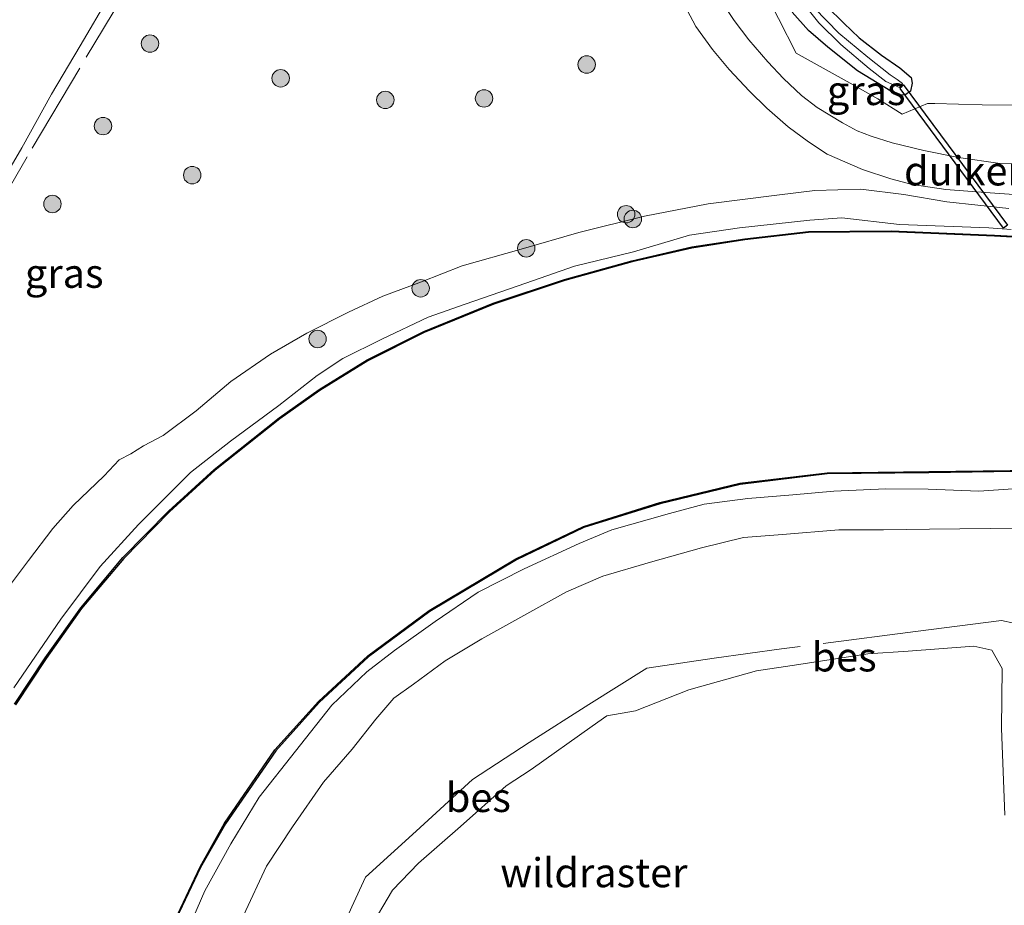
# Model space of a CAD drawing. Units: metres. Extents: x 159992 to 169731, y 506250 to 512502.
# Drawn here: x 164617 to 164702, y 506961 to 507037 of the extents above; entities that cross this region are included whole.
import ezdxf
from ezdxf.enums import TextEntityAlignment as Align

# ---------------------------------------------------------------- set-up
doc = ezdxf.new("R2010")
doc.units = ezdxf.units.M
doc.linetypes.add('IE-TERREINAFSCHEIDING', pattern=[10, 8, -2])
doc.layers.get('0').update_dxf_attribs({"lineweight": 25})
for name, color, linetype, lineweight in [('B-ME-GR-BOOM-GV-B6', 93, 'Continuous', 18), ('B-ME-GR-BOOM-S-B1', 93, 'Continuous', 18), ('B-ME-GW-KRUINLIJN-L-B1', 93, 'Continuous', 18), ('B-ME-GW-TEENLIJN-L-B1', 93, 'Continuous', 18), ('B-ME-IE-GRASLAND-GV-B6', 93, 'Continuous', 18), ('B-ME-IE-TERREINAFSCHEIDING-DOORGANG-L-B1', 8, 'IE-TERREINAFSCHEIDING-KUNSTMATIG-OPEN', 18), ('B-ME-IE-TERREINAFSCHEIDING-RASTERHEKWERK-L-B1', 8, 'IE-TERREINAFSCHEIDING', 18), ('B-ME-OB-WATERLIJN-L-B1', 133, 'OB-WATERLIJN', 18), ('B-ME-OG-WATER-GV-B6', 153, 'Continuous', 18), ('B-ME-VH-VERH_SOORT-BITUMEN-GV-B6', 8, 'IE-TERREINAFSCHEIDING-NATUURLIJK-HOUTWAL', 18)]:
    doc.layers.add(name, color=color, linetype=linetype, lineweight=lineweight)
for name, color, linetype in [('B-ME-GW-INSTEEKWATERGANG-L-B1', 10, 'Continuous'), ('B-ME-KW-DUIKER-GV-B6', 10, 'Continuous'), ('B-ME-OB-BESCHOEIING-GV-B6', 10, 'Continuous')]:
    doc.layers.add(name, color=color, linetype=linetype)
doc.styles.add('NLCS-ISO', font='NLCS-ISO.TTF')
doc.linetypes.add('IE-TERREINAFSCHEIDING-KUNSTMATIG-OPEN', pattern='A,7,-1.5,[67,NLCS.SHX,S=0.75,R=0,X=0,Y=0],-1.5', length=10)
doc.linetypes.add('IE-TERREINAFSCHEIDING-NATUURLIJK-HOUTWAL', pattern='A,7,-1.5,[67,NLCS.SHX,S=0.75,R=45,X=0,Y=0],-1.5,7,-1.5,[70,NLCS.SHX,S=0.75,R=0,X=0,Y=0],-1.5', length=20)
doc.linetypes.add('OB-WATERLIJN', pattern='A,10,[32,NLCS.SHX,S=2,R=0,X=0,Y=0],-12', length=22)

# ---------------------------------------------------------------- blocks, each defined once
blk = doc.blocks.new('boom')
h = blk.add_hatch(color=256)
edge = h.paths.add_edge_path()
edge.add_arc((0, 0), 0.75, 0, 360)
blk.add_circle((0, 0), 0.75)

msp = doc.modelspace()

# ---------------------------------------------------------------- linework, layer by layer
at = {"layer": 'B-ME-GR-BOOM-GV-B6'}
msp.add_polyline3d([(164647.0323, 506959.2065, -3.724), (164649.0787, 506962.6444, -3.7592), (164651.3001, 506964.9455, -3.7636), (164654.9334, 506968.1023, -3.7064), (164658.8416, 506971.6088, -3.7636), (164661.0122, 506973.0119, -3.8032), (164666.2318, 506976.727, -3.7988), (164667.4978, 506977.6173, -3.8076), (164669.976, 506978.047, -3.7988), (164674.5502, 506979.8418, -3.8472), (164680.3718, 506981.4765, -3.9176), (164684.0235, 506982.0284, -4.032), (164689.9366, 506982.9514, -3.9088), (164693.4219, 506983.183, -3.9704), (164699.0475, 506983.6121, -3.8868), (164700.616, 506983.2746, -3.8252), (164701.4938, 506981.6985, -3.7724), (164701.4494, 506976.5494, -3.592), (164701.7242, 506969.0914, -3.5216)], dxfattribs=at)
at = {"layer": 'B-ME-GW-INSTEEKWATERGANG-L-B1'}
for points in [[(164686.416, 507038.5765, -4.2764), (164687.8866, 507037.16, -4.3364), (164689.2133, 507035.9082, -4.3676), (164691.1121, 507034.3947, -4.4324), (164692.7098, 507033.3182, -4.4876), (164693.664, 507032.4925, -4.5572), (164693.7577, 507032.0052, -4.5764), (164693.6129, 507031.3086, -4.634), (164693.136, 507030.9747, -4.6988), (164692.622, 507031.0056, -4.7036), (164691.9246, 507031.3009, -4.6918)], [(164691.9246, 507031.3009, -4.6918), (164689.0479, 507033.0673, -4.5474), (164686.5047, 507035.1056, -4.4046), (164684.8479, 507036.5163, -4.3346), (164683.4252, 507038.0977, -4.1834)]]:
    msp.add_polyline3d(points, dxfattribs=at)
at = {"layer": 'B-ME-GW-KRUINLIJN-L-B1'}
for points in [[(164655.0705, 507016.29, -4.4092), (164660.1398, 507017.7428, -4.4732), (164665.0913, 507019.1574, -4.4652), (164670.7355, 507020.5695, -4.3865), (164676.224, 507021.6196, -4.3972), (164682.1347, 507022.3674, -4.4812), (164685.3891, 507022.772, -4.5812), (164689.3555, 507022.8943, -4.6692), (164693.0521, 507022.4158, -4.7852), (164696.7383, 507021.7961, -4.9412), (164702.0663, 507021.2392, -4.9612)], [(164616.3285, 506989.0323, -3.507), (164617.7777, 506990.9804, -3.4832), (164619.8819, 506993.7314, -3.456), (164621.6205, 506995.6902, -3.4322), (164624.2831, 506998.2565, -3.5206), (164625.5912, 506999.6319, -3.5784), (164626.5868, 507000.1499, -3.8484), (164627.6696, 507000.8136, -4.0426), (164629.3607, 507001.7131, -4.2154), (164632.2085, 507003.848, -4.0692), (164635.1741, 507006.3491, -4.0896), (164638.6006, 507008.7186, -4.1542), (164641.7065, 507010.5208, -4.2222), (164645.308, 507012.3132, -4.246), (164648.2552, 507013.6781, -4.3174), (164651.5603, 507014.9218, -4.4024), (164655.0705, 507016.29, -4.4092)], [(164636.2552, 506960.4661, -4.3906), (164638.2546, 506964.703, -4.4122), (164640.4886, 506968.0681, -4.4302), (164643.1579, 506971.9148, -4.4416), (164645.6027, 506974.7588, -4.528), (164647.6476, 506977.3443, -4.64), (164649.1832, 506979.1329, -4.72), (164650.8706, 506980.3293, -4.6368), (164653.6121, 506982.3427, -4.6784), (164656.7635, 506984.2306, -4.5344), (164660.6382, 506986.3981, -4.514), (164664.038, 506988.271, -4.5072), (164667.1738, 506989.6228, -4.514), (164671.2577, 506990.8329, -4.4494), (164675.639, 506992.0627, -4.4086), (164679.2674, 506992.9353, -4.4324), (164682.6024, 506993.2167, -4.4732), (164687.4581, 506993.5991, -4.4256), (164691.2982, 506993.5982, -4.412), (164695.2363, 506993.6637, -4.4154), (164700.4714, 506993.73, -4.4324), (164705.7665, 506993.6637, -4.3066)]]:
    msp.add_polyline3d(points, dxfattribs=at)
at = {"layer": 'B-ME-GW-TEENLIJN-L-B1'}
for points in [[(164624.7296, 507039.4815, -3.8862), (164622.2263, 507035.2201, -3.8946), (164619.7732, 507031.0464, -3.8498), (164617.1946, 507026.4496, -3.883), (164613.7349, 507020.5385, -3.8242), (164610.6336, 507015.0766, -3.8926), (164606.7489, 507008.2013, -3.8774), (164603.4504, 507002.091, -3.9078), (164600.7382, 506997.2987, -3.8888), (164598.5074, 506992.5778, -3.9154), (164595.2107, 506985.6094, -4.0066), (164594.8715, 506984.4418, -3.9952), (164591.3805, 506972.6605, -4.112), (164588.8376, 506965.7278, -4.0772), (164586.4825, 506959.213, -4.1584), (164584.1046, 506954.7754, -4.1294), (164582.3606, 506949.6561, -4.1544), (164578.5984, 506943.572, -3.9344), (164575.4687, 506939.0404, -3.7424), (164572.943, 506936.2164, -3.5888)], [(164616.5159, 506980.0132, -5.7752), (164620.5666, 506985.938, -5.7752), (164623.939, 506990.4444, -5.8284), (164627.2365, 506994.0684, -5.7638), (164631.6996, 506998.5232, -5.7752), (164635.154, 507001.223, -5.798), (164639.3126, 507004.2928, -5.7334), (164642.597, 507006.8748, -5.7912), (164644.7955, 507008.335, -5.713), (164648.1585, 507009.9921, -5.7334), (164652.1547, 507011.879, -5.7572), (164655.3312, 507013.0032, -5.764), (164660.5367, 507014.7998, -5.7402), (164664.722, 507016.2811, -5.7844), (164669.7954, 507017.4972, -5.7232), (164674.6165, 507018.9234, -5.6605), (164678.9182, 507019.5706, -5.7605), (164684.9457, 507020.2261, -5.7405), (164687.7216, 507020.4372, -5.7165), (164692.6693, 507019.8641, -5.7245), (164700.3481, 507019.5693, -5.7885), (164702.2648, 507019.4301, -5.7525)], [(164630.9673, 506958.0127, -5.6736), (164632.9413, 506962.5712, -5.706), (164635.1833, 506966.6325, -5.688), (164637.602, 506970.6172, -5.6302), (164640.7514, 506974.5898, -5.6642), (164643.8589, 506978.551, -5.6948), (164646.8704, 506981.3879, -5.6608), (164649.2388, 506983.2435, -5.6574), (164652.76, 506985.7303, -5.6302), (164656.4494, 506988.2539, -5.6676), (164660.3953, 506990.2569, -5.6608), (164665.1313, 506992.4404, -5.6166), (164667.9386, 506993.5998, -5.6336), (164672.8885, 506995.0039, -5.5996), (164675.8735, 506995.7996, -5.6438), (164679.6373, 506996.3057, -5.6064), (164683.4995, 506996.6136, -5.62), (164687.0106, 506996.9408, -5.6166), (164691.4953, 506997.1279, -5.6302), (164695.1326, 506997.0965, -5.6064), (164699.4864, 506996.9421, -5.5316), (164705.3565, 506997.3407, -5.552)]]:
    msp.add_polyline3d(points, dxfattribs=at)
at = {"layer": 'B-ME-IE-GRASLAND-GV-B6'}
for points in [[(164613.7349, 507020.5385, -3.8242), (164617.1946, 507026.4496, -3.883), (164619.7732, 507031.0464, -3.8498), (164622.2263, 507035.2201, -3.8946), (164624.7296, 507039.4815, -3.8862)], [(164624.7296, 507039.4815, -3.8862), (164622.2263, 507035.2201, -3.8946), (164619.7732, 507031.0464, -3.8498), (164617.1946, 507026.4496, -3.883), (164613.7349, 507020.5385, -3.8242)], [(164703.1673, 507025.0531, -5.1332), (164701.3215, 507025.0807, -5.087), (164697.747, 507025.6022, -5.0232), (164694.7566, 507026.219, -4.9616), (164692.039, 507026.8823, -4.8692), (164690.2441, 507027.4544, -4.779), (164689.0422, 507027.9127, -4.6998), (164687.7593, 507028.5863, -4.6338), (164685.5975, 507029.9171, -4.5634), (164684.2406, 507030.9444, -4.4798), (164682.6838, 507032.3886, -4.4204), (164681.3483, 507033.8259, -4.3324), (164679.7052, 507035.7224, -4.2686), (164678.4477, 507037.3914, -4.2202), (164677.1185, 507039.4585, -4.174)], [(164673.9388, 507039.2232, -3.962), (164675.1644, 507036.8735, -4.008), (164676.5811, 507034.8832, -4.044), (164678.0292, 507033.166, -4.124), (164679.7673, 507031.3182, -4.176), (164681.2695, 507029.8357, -4.296), (164683.0957, 507028.2399, -4.378), (164684.8409, 507026.9447, -4.458), (164686.437, 507025.8846, -4.5222), (164689.4757, 507024.58, -4.6886), (164691.9319, 507023.7769, -4.777), (164693.7657, 507023.2962, -4.8498), (164696.6616, 507022.8491, -4.9046), (164700.0515, 507022.5974, -4.9382), (164703.7291, 507022.3452, -5.0425)], [(164684.112, 507039.24, -5.057), (164685.741, 507037.181, -5.073), (164687.613, 507035.328, -5.127), (164690.056, 507033.268, -5.139), (164691.501, 507032.152, -5.114), (164692.6572, 507031.6141, -5.1148), (164692.9158, 507031.9596, -5.1168), (164692.4633, 507032.3066, -5.1182), (164691.853, 507032.704, -5.123), (164689.945, 507034.233, -5.135), (164687.449, 507036.282, -5.077)], [(164691.9246, 507031.3009, -4.6918), (164692.622, 507031.0056, -4.7036), (164693.136, 507030.9747, -4.6988), (164693.6129, 507031.3086, -4.634), (164693.7577, 507032.0052, -4.5764), (164693.664, 507032.4925, -4.5572), (164692.7098, 507033.3182, -4.4876), (164691.1121, 507034.3947, -4.4324), (164689.2133, 507035.9082, -4.3676), (164687.8866, 507037.16, -4.3364), (164686.416, 507038.5765, -4.2764)], [(164686.416, 507038.5765, -4.2764), (164687.8866, 507037.16, -4.3364), (164689.2133, 507035.9082, -4.3676), (164691.1121, 507034.3947, -4.4324), (164692.7098, 507033.3182, -4.4876), (164693.664, 507032.4925, -4.5572), (164693.7577, 507032.0052, -4.5764), (164693.6129, 507031.3086, -4.634), (164693.136, 507030.9747, -4.6988), (164692.622, 507031.0056, -4.7036), (164691.9246, 507031.3009, -4.6918)], [(164683.4252, 507038.0977, -4.1834), (164684.8479, 507036.5163, -4.3346), (164686.5047, 507035.1056, -4.4046), (164689.0479, 507033.0673, -4.5474), (164691.9246, 507031.3009, -4.6918)], [(164691.9246, 507031.3009, -4.6918), (164689.0479, 507033.0673, -4.5474), (164686.5047, 507035.1056, -4.4046), (164684.8479, 507036.5163, -4.3346), (164683.4252, 507038.0977, -4.1834)], [(164687.449, 507036.282, -5.077), (164685.352, 507038.447, -5.032)], [(164702.0663, 507021.2392, -4.9612), (164696.7383, 507021.7961, -4.9412), (164693.0521, 507022.4158, -4.7852), (164689.3555, 507022.8943, -4.6692), (164685.3891, 507022.772, -4.5812), (164682.1347, 507022.3674, -4.4812), (164676.224, 507021.6196, -4.3972), (164670.7355, 507020.5695, -4.3865), (164665.0913, 507019.1574, -4.4652), (164660.1398, 507017.7428, -4.4732), (164655.0705, 507016.29, -4.4092), (164651.5603, 507014.9218, -4.4024), (164648.2552, 507013.6781, -4.3174), (164645.308, 507012.3132, -4.246), (164641.7065, 507010.5208, -4.2222), (164638.6006, 507008.7186, -4.1542), (164635.1741, 507006.3491, -4.0896), (164632.2085, 507003.848, -4.0692), (164629.3607, 507001.7131, -4.2154), (164627.6696, 507000.8136, -4.0426), (164626.5868, 507000.1499, -3.8484), (164625.5912, 506999.6319, -3.5784), (164624.2831, 506998.2565, -3.5206), (164621.6205, 506995.6902, -3.4322), (164619.8819, 506993.7314, -3.456), (164617.7777, 506990.9804, -3.4832), (164616.3285, 506989.0323, -3.507)], [(164616.3285, 506989.0323, -3.507), (164617.7777, 506990.9804, -3.4832), (164619.8819, 506993.7314, -3.456), (164621.6205, 506995.6902, -3.4322), (164624.2831, 506998.2565, -3.5206), (164625.5912, 506999.6319, -3.5784), (164626.5868, 507000.1499, -3.8484), (164627.6696, 507000.8136, -4.0426), (164629.3607, 507001.7131, -4.2154), (164632.2085, 507003.848, -4.0692), (164635.1741, 507006.3491, -4.0896), (164638.6006, 507008.7186, -4.1542), (164641.7065, 507010.5208, -4.2222), (164645.308, 507012.3132, -4.246), (164648.2552, 507013.6781, -4.3174), (164651.5603, 507014.9218, -4.4024), (164655.0705, 507016.29, -4.4092), (164660.1398, 507017.7428, -4.4732), (164665.0913, 507019.1574, -4.4652), (164670.7355, 507020.5695, -4.3865), (164676.224, 507021.6196, -4.3972), (164682.1347, 507022.3674, -4.4812), (164685.3891, 507022.772, -4.5812), (164689.3555, 507022.8943, -4.6692), (164693.0521, 507022.4158, -4.7852), (164696.7383, 507021.7961, -4.9412), (164702.0663, 507021.2392, -4.9612)], [(164702.2648, 507019.4301, -5.7525), (164700.3481, 507019.5693, -5.7885), (164692.6693, 507019.8641, -5.7245), (164687.7216, 507020.4372, -5.7165), (164684.9457, 507020.2261, -5.7405), (164678.9182, 507019.5706, -5.7605), (164674.6165, 507018.9234, -5.6605), (164669.7954, 507017.4972, -5.7232), (164664.722, 507016.2811, -5.7844), (164660.5367, 507014.7998, -5.7402), (164655.3312, 507013.0032, -5.764), (164652.1547, 507011.879, -5.7572), (164648.1585, 507009.9921, -5.7334), (164644.7955, 507008.335, -5.713), (164642.597, 507006.8748, -5.7912), (164639.3126, 507004.2928, -5.7334), (164635.154, 507001.223, -5.798), (164631.6996, 506998.5232, -5.7752), (164627.2365, 506994.0684, -5.7638), (164623.939, 506990.4444, -5.8284), (164620.5666, 506985.938, -5.7752), (164616.5159, 506980.0132, -5.7752)], [(164616.5159, 506980.0132, -5.7752), (164620.5666, 506985.938, -5.7752), (164623.939, 506990.4444, -5.8284), (164627.2365, 506994.0684, -5.7638), (164631.6996, 506998.5232, -5.7752), (164635.154, 507001.223, -5.798), (164639.3126, 507004.2928, -5.7334), (164642.597, 507006.8748, -5.7912), (164644.7955, 507008.335, -5.713), (164648.1585, 507009.9921, -5.7334), (164652.1547, 507011.879, -5.7572), (164655.3312, 507013.0032, -5.764), (164660.5367, 507014.7998, -5.7402), (164664.722, 507016.2811, -5.7844), (164669.7954, 507017.4972, -5.7232), (164674.6165, 507018.9234, -5.6605), (164678.9182, 507019.5706, -5.7605), (164684.9457, 507020.2261, -5.7405), (164687.7216, 507020.4372, -5.7165), (164692.6693, 507019.8641, -5.7245), (164700.3481, 507019.5693, -5.7885), (164702.2648, 507019.4301, -5.7525)], [(164708.537, 507018.526, -5.8254), (164700.835, 507018.936, -5.839), (164691.938, 507019.312, -5.8118), (164684.83, 507019.25, -5.8192), (164679.363, 507018.623, -5.822), (164674.808, 507017.923, -5.7948), (164669.646, 507016.737, -5.822), (164663.854, 507015.125, -5.8146), (164657.744, 507013.1, -5.8254), (164651.768, 507010.661, -5.8186), (164646.911, 507008.222, -5.8084), (164642.786, 507005.656, -5.8498), (164639.344, 507003.223, -5.8022), (164633.754, 506998.806, -5.83), (164629.824, 506995.222, -5.7954), (164625.898, 506991.219, -5.8022), (164622.269, 506986.916, -5.8328), (164619.21, 506982.604, -5.7784), (164616.587, 506978.618, -5.7988)], [(164620.6588, 506885.4362, -6.25), (164619.8891, 506889.9878, -6.25), (164619.904, 506893.322, -6.25), (164620.0038, 506893.328, -5.9), (164620.217, 506897.836, -5.885), (164624.462, 506936.387, -5.837), (164626.1141, 506947.147, -5.8338), (164628.5394, 506955.4495, -5.7986), (164630.2164, 506959.6391, -5.7784), (164632.5584, 506964.5824, -5.7784), (164634.707, 506968.35, -5.7944), (164639.046, 506974.625, -5.7912), (164642.777, 506978.776, -5.8456), (164647.013, 506982.694, -5.7624), (164652.28, 506986.597, -5.7272), (164659.736, 506991.018, -5.74), (164665.522, 506993.804, -5.7432), (164672.102, 506995.847, -5.7688), (164678.962, 506997.508, -5.7592), (164686.455, 506998.416, -5.78), (164695.186, 506998.511, -5.789), (164704.516, 506998.647, -5.759)], [(164630.9673, 506958.0127, -5.6736), (164632.9413, 506962.5712, -5.706), (164635.1833, 506966.6325, -5.688), (164637.602, 506970.6172, -5.6302), (164640.7514, 506974.5898, -5.6642), (164643.8589, 506978.551, -5.6948), (164646.8704, 506981.3879, -5.6608), (164649.2388, 506983.2435, -5.6574), (164652.76, 506985.7303, -5.6302), (164656.4494, 506988.2539, -5.6676), (164660.3953, 506990.2569, -5.6608), (164665.1313, 506992.4404, -5.6166), (164667.9386, 506993.5998, -5.6336), (164672.8885, 506995.0039, -5.5996), (164675.8735, 506995.7996, -5.6438), (164679.6373, 506996.3057, -5.6064), (164683.4995, 506996.6136, -5.62), (164687.0106, 506996.9408, -5.6166), (164691.4953, 506997.1279, -5.6302), (164695.1326, 506997.0965, -5.6064), (164699.4864, 506996.9421, -5.5316), (164705.3565, 506997.3407, -5.552)], [(164705.3565, 506997.3407, -5.552), (164699.4864, 506996.9421, -5.5316), (164695.1326, 506997.0965, -5.6064), (164691.4953, 506997.1279, -5.6302), (164687.0106, 506996.9408, -5.6166), (164683.4995, 506996.6136, -5.62), (164679.6373, 506996.3057, -5.6064), (164675.8735, 506995.7996, -5.6438), (164672.8885, 506995.0039, -5.5996), (164667.9386, 506993.5998, -5.6336), (164665.1313, 506992.4404, -5.6166), (164660.3953, 506990.2569, -5.6608), (164656.4494, 506988.2539, -5.6676), (164652.76, 506985.7303, -5.6302), (164649.2388, 506983.2435, -5.6574), (164646.8704, 506981.3879, -5.6608), (164643.8589, 506978.551, -5.6948), (164640.7514, 506974.5898, -5.6642), (164637.602, 506970.6172, -5.6302), (164635.1833, 506966.6325, -5.688), (164632.9413, 506962.5712, -5.706), (164630.9673, 506958.0127, -5.6736)], [(164705.7665, 506993.6637, -4.3066), (164700.4714, 506993.73, -4.4324), (164695.2363, 506993.6637, -4.4154), (164691.2982, 506993.5982, -4.412), (164687.4581, 506993.5991, -4.4256), (164682.6024, 506993.2167, -4.4732), (164679.2674, 506992.9353, -4.4324), (164675.639, 506992.0627, -4.4086), (164671.2577, 506990.8329, -4.4494), (164667.1738, 506989.6228, -4.514), (164664.038, 506988.271, -4.5072), (164660.6382, 506986.3981, -4.514), (164656.7635, 506984.2306, -4.5344), (164653.6121, 506982.3427, -4.6784), (164650.8706, 506980.3293, -4.6368), (164649.1832, 506979.1329, -4.72), (164647.6476, 506977.3443, -4.64), (164645.6027, 506974.7588, -4.528), (164643.1579, 506971.9148, -4.4416), (164640.4886, 506968.0681, -4.4302), (164638.2546, 506964.703, -4.4122), (164636.2552, 506960.4661, -4.3906)], [(164636.2552, 506960.4661, -4.3906), (164638.2546, 506964.703, -4.4122), (164640.4886, 506968.0681, -4.4302), (164643.1579, 506971.9148, -4.4416), (164645.6027, 506974.7588, -4.528), (164647.6476, 506977.3443, -4.64), (164649.1832, 506979.1329, -4.72), (164650.8706, 506980.3293, -4.6368), (164653.6121, 506982.3427, -4.6784), (164656.7635, 506984.2306, -4.5344), (164660.6382, 506986.3981, -4.514), (164664.038, 506988.271, -4.5072), (164667.1738, 506989.6228, -4.514), (164671.2577, 506990.8329, -4.4494), (164675.639, 506992.0627, -4.4086), (164679.2674, 506992.9353, -4.4324), (164682.6024, 506993.2167, -4.4732), (164687.4581, 506993.5991, -4.4256), (164691.2982, 506993.5982, -4.412), (164695.2363, 506993.6637, -4.4154), (164700.4714, 506993.73, -4.4324), (164705.7665, 506993.6637, -4.3066)], [(164701.7242, 506969.0914, -3.5216), (164701.4494, 506976.5494, -3.592), (164701.4938, 506981.6985, -3.7724), (164700.616, 506983.2746, -3.8252), (164699.0475, 506983.6121, -3.8868), (164693.4219, 506983.183, -3.9704), (164689.9366, 506982.9514, -3.9088), (164684.0235, 506982.0284, -4.032), (164680.3718, 506981.4765, -3.9176), (164674.5502, 506979.8418, -3.8472), (164669.976, 506978.047, -3.7988), (164667.4978, 506977.6173, -3.8076), (164666.2318, 506976.727, -3.7988), (164661.0122, 506973.0119, -3.8032), (164658.8416, 506971.6088, -3.7636), (164654.9334, 506968.1023, -3.7064), (164651.3001, 506964.9455, -3.7636), (164649.0787, 506962.6444, -3.7592), (164647.0323, 506959.2065, -3.724)]]:
    msp.add_polyline3d(points, dxfattribs=at)
at = {"layer": 'B-ME-IE-TERREINAFSCHEIDING-DOORGANG-L-B1'}
msp.add_line((164699.7808, 507030.1225, -4.6574), (164695.707, 507030.2488, -4.6724), dxfattribs=at)
at = {"layer": 'B-ME-IE-TERREINAFSCHEIDING-RASTERHEKWERK-L-B1'}
for points in [[(164695.707, 507030.2488, -4.6724), (164695.0798, 507030.2619, -4.6724), (164692.9028, 507029.3413, -4.7012), (164690.7978, 507030.6418, -4.602), (164688.4154, 507031.9926, -4.5096), (164683.7831, 507034.5757, -4.2912), (164682.2786, 507037.5497, -4.1708), (164680.4261, 507041.0899, -4.1708), (164678.1617, 507045.6136, -4.1288), (164676.8624, 507048.159, -4.1008), (164677.197, 507051.7724, -4.1204), (164677.636, 507057.8521, -4.0952), (164678.093, 507063.7715, -4.098), (164678.5981, 507070.1157, -4.1652), (164679.2153, 507078.0977, -4.1904), (164677.7717, 507081.2094, -4.2128), (164675.0182, 507087.0203, -4.2548), (164673.8587, 507089.3716, -4.2884), (164670.2299, 507092.3821, -4.308), (164665.9322, 507095.9227, -4.4396), (164661.4012, 507099.5879, -4.4172), (164659.4655, 507099.4336, -5.2544), (164657.6177, 507099.433, -5.2544), (164657.31, 507099.52, -5.3282)], [(164613.6554, 507018.7387, -3.9304), (164618.1071, 507026.4037, -3.9106), (164622.7388, 507034.2248, -3.8746), (164627.4968, 507042.1439, -3.827), (164632.0487, 507049.564, -3.818), (164636.4925, 507056.6449, -3.926), (164641.4631, 507064.2739, -3.98), (164645.331, 507070.0957, -3.977), (164649.4249, 507076.5729, -4.025), (164652.7196, 507081.5347, -4.109), (164654.4919, 507084.2236, -4.184), (164655.9024, 507086.2629, -4.274), (164654.8195, 507087.539, -5.1386), (164652.465, 507090.252, -5.452)], [(164770.3281, 507028.0954, -2.6199), (164747.8491, 507029.1218, -2.3452), (164741.582, 507029.2536, -2.4566), (164731.6471, 507029.6181, -2.4818), (164728.2092, 507029.7706, -2.4957), (164713.5178, 507030.3309, -2.6449), (164713.1685, 507030.3434, -2.561), (164710.5878, 507030.3014, -2.6258), (164707.7363, 507030.2558, -3.1484), (164705.1002, 507030.1648, -3.8384), (164702.5151, 507030.0998, -4.5164), (164699.7808, 507030.1225, -4.6574)], [(164704.2728, 506985.2106, -3.8222), (164701.4316, 506985.8169, -3.9122), (164694.0502, 506984.8565, -3.9914), (164682.52, 506983.3765, -3.9554), (164676.7453, 506982.5772, -3.9158), (164670.9376, 506981.7304, -3.9194), (164665.9588, 506978.6076, -3.8798), (164660.8271, 506975.3392, -3.8906), (164655.9604, 506972.1606, -3.8222), (164651.1061, 506967.7088, -3.8942), (164646.7526, 506963.7421, -3.8906), (164645.5934, 506961.1984, -3.8654), (164641.9455, 506953.1404, -3.9158), (164638.1638, 506944.7844, -3.9482), (164635.8389, 506939.6604, -3.8618), (164634.6221, 506937.1671, -3.833), (164634.0589, 506936.4259, -3.8083), (164632.8849, 506934.8922, -3.455), (164632.0991, 506933.9364, -3.257), (164631.1375, 506932.7702, -3.2246), (164629.311, 506930.6159, -3.3686), (164627.5786, 506928.3546, -3.7651)]]:
    msp.add_polyline3d(points, dxfattribs=at)
at = {"layer": 'B-ME-KW-DUIKER-GV-B6'}
msp.add_polyline3d([(164701.5971, 507019.537, -5.948), (164692.7211, 507031.5379, -5.0209), (164692.9803, 507031.8962, -5.0209), (164701.9409, 507019.7809, -5.948), (164701.5971, 507019.537, -5.948)], dxfattribs=at)
at = {"layer": 'B-ME-OB-BESCHOEIING-GV-B6'}
for points in [[(164616.587, 506978.618, -5.7988), (164619.21, 506982.604, -5.7784), (164622.269, 506986.916, -5.8328), (164625.898, 506991.219, -5.8022), (164629.824, 506995.222, -5.7954), (164633.754, 506998.806, -5.83), (164639.344, 507003.223, -5.8022), (164642.786, 507005.656, -5.8498), (164646.911, 507008.222, -5.8084), (164651.768, 507010.661, -5.8186), (164657.744, 507013.1, -5.8254), (164663.854, 507015.125, -5.8146), (164669.646, 507016.737, -5.822), (164674.808, 507017.923, -5.7948), (164679.363, 507018.623, -5.822), (164684.83, 507019.25, -5.8192), (164691.938, 507019.312, -5.8118), (164700.835, 507018.936, -5.839), (164708.537, 507018.526, -5.8254)], [(164708.533, 507018.426, -6.25), (164700.83, 507018.836, -6.25), (164691.936, 507019.212, -6.25), (164684.836, 507019.15, -6.25), (164679.376, 507018.524, -6.25), (164674.827, 507017.825, -6.25), (164669.671, 507016.64, -6.25), (164663.883, 507015.029, -6.25), (164657.779, 507013.006, -6.25), (164651.809, 507010.57, -6.25), (164646.96, 507008.135, -6.25), (164642.841, 507005.573, -6.25), (164639.404, 507003.143, -6.25), (164633.819, 506998.73, -6.25), (164629.893, 506995.15, -6.25), (164625.972, 506991.152, -6.25), (164622.348, 506986.855, -6.25), (164619.293, 506982.548, -6.25), (164616.672, 506978.566, -6.25)], [(164619.904, 506893.322, -6.25), (164620.118, 506897.847, -6.251), (164624.363, 506936.399, -6.251), (164625.873, 506947.168, -6.251), (164628.227, 506955.47, -6.251), (164632.552, 506964.635, -6.25), (164634.622, 506968.403, -6.25), (164638.967, 506974.687, -6.25), (164642.706, 506978.846, -6.25), (164646.949, 506982.771, -6.25), (164652.225, 506986.68, -6.25), (164659.689, 506991.106, -6.25), (164665.485, 506993.897, -6.25), (164672.075, 506995.943, -6.25), (164678.944, 506997.607, -6.25), (164686.448, 506998.516, -6.25), (164695.185, 506998.611, -6.25), (164704.518, 506998.747, -6.25)], [(164704.516, 506998.647, -5.759), (164695.186, 506998.511, -5.789), (164686.455, 506998.416, -5.78), (164678.962, 506997.508, -5.7592), (164672.102, 506995.847, -5.7688), (164665.522, 506993.804, -5.7432), (164659.736, 506991.018, -5.74), (164652.28, 506986.597, -5.7272), (164647.013, 506982.694, -5.7624), (164642.777, 506978.776, -5.8456), (164639.046, 506974.625, -5.7912), (164634.707, 506968.35, -5.7944), (164632.5584, 506964.5824, -5.7784), (164630.2164, 506959.6391, -5.7784), (164628.5394, 506955.4495, -5.7986), (164626.1141, 506947.147, -5.8338), (164624.462, 506936.387, -5.837), (164620.217, 506897.836, -5.885), (164620.0038, 506893.328, -5.9), (164619.904, 506893.322, -6.25)]]:
    msp.add_polyline3d(points, dxfattribs=at)
at = {"layer": 'B-ME-OB-WATERLIJN-L-B1'}
for points in [[(164708.533, 507018.426, -6.25), (164700.83, 507018.836, -6.25), (164691.936, 507019.212, -6.25), (164684.836, 507019.15, -6.25), (164679.376, 507018.524, -6.25), (164674.827, 507017.825, -6.25), (164669.671, 507016.64, -6.25), (164663.883, 507015.029, -6.25), (164657.779, 507013.006, -6.25), (164651.809, 507010.57, -6.25), (164646.96, 507008.135, -6.25), (164642.841, 507005.573, -6.25), (164639.404, 507003.143, -6.25), (164633.819, 506998.73, -6.25), (164629.893, 506995.15, -6.25), (164625.972, 506991.152, -6.25), (164622.348, 506986.855, -6.25), (164619.293, 506982.548, -6.25), (164616.672, 506978.566, -6.25)], [(164632.552, 506964.635, -6.25), (164634.622, 506968.403, -6.25), (164638.967, 506974.687, -6.25), (164642.706, 506978.846, -6.25), (164646.949, 506982.771, -6.25), (164652.225, 506986.68, -6.25), (164659.689, 506991.106, -6.25), (164665.485, 506993.897, -6.25), (164672.075, 506995.943, -6.25), (164678.944, 506997.607, -6.25), (164686.448, 506998.516, -6.25), (164695.185, 506998.611, -6.25), (164704.518, 506998.747, -6.25)], [(164619.904, 506893.322, -6.25), (164620.118, 506897.847, -6.251), (164624.363, 506936.399, -6.251), (164625.873, 506947.168, -6.251), (164628.227, 506955.47, -6.251), (164632.552, 506964.635, -6.25)]]:
    msp.add_polyline3d(points, dxfattribs=at)
at = {"layer": 'B-ME-OG-WATER-GV-B6'}
for points in [[(164687.449, 507036.282, -5.077), (164689.945, 507034.233, -5.135), (164691.853, 507032.704, -5.123), (164692.4633, 507032.3066, -5.1182), (164692.9158, 507031.9596, -5.1168), (164692.6572, 507031.6141, -5.1148), (164691.501, 507032.152, -5.114), (164690.056, 507033.268, -5.139), (164687.613, 507035.328, -5.127), (164685.741, 507037.181, -5.073), (164684.112, 507039.24, -5.057)], [(164685.352, 507038.447, -5.032), (164687.449, 507036.282, -5.077)], [(164616.672, 506978.566, -6.25), (164619.293, 506982.548, -6.25), (164622.348, 506986.855, -6.25), (164625.972, 506991.152, -6.25), (164629.893, 506995.15, -6.25), (164633.819, 506998.73, -6.25), (164639.404, 507003.143, -6.25), (164642.841, 507005.573, -6.25), (164646.96, 507008.135, -6.25), (164651.809, 507010.57, -6.25), (164657.779, 507013.006, -6.25), (164663.883, 507015.029, -6.25), (164669.671, 507016.64, -6.25), (164674.827, 507017.825, -6.25), (164679.376, 507018.524, -6.25), (164684.836, 507019.15, -6.25), (164691.936, 507019.212, -6.25), (164700.83, 507018.836, -6.25), (164708.533, 507018.426, -6.25)], [(164704.518, 506998.747, -6.25), (164695.185, 506998.611, -6.25), (164686.448, 506998.516, -6.25), (164678.944, 506997.607, -6.25), (164672.075, 506995.943, -6.25), (164665.485, 506993.897, -6.25), (164659.689, 506991.106, -6.25), (164652.225, 506986.68, -6.25), (164646.949, 506982.771, -6.25), (164642.706, 506978.846, -6.25), (164638.967, 506974.687, -6.25), (164634.622, 506968.403, -6.25), (164632.552, 506964.635, -6.25), (164628.227, 506955.47, -6.251), (164625.873, 506947.168, -6.251), (164624.363, 506936.399, -6.251), (164620.118, 506897.847, -6.251), (164619.904, 506893.322, -6.25), (164619.8891, 506889.9878, -6.25), (164620.6588, 506885.4362, -6.25)]]:
    msp.add_polyline3d(points, dxfattribs=at)
at = {"layer": 'B-ME-VH-VERH_SOORT-BITUMEN-GV-B6'}
for points in [[(164677.1185, 507039.4585, -4.174), (164678.4477, 507037.3914, -4.2202), (164679.7052, 507035.7224, -4.2686), (164681.3483, 507033.8259, -4.3324), (164682.6838, 507032.3886, -4.4204), (164684.2406, 507030.9444, -4.4798), (164685.5975, 507029.9171, -4.5634), (164687.7593, 507028.5863, -4.6338), (164689.0422, 507027.9127, -4.6998), (164690.2441, 507027.4544, -4.779), (164692.039, 507026.8823, -4.8692), (164694.7566, 507026.219, -4.9616), (164697.747, 507025.6022, -5.0232), (164701.3215, 507025.0807, -5.087), (164703.1673, 507025.0531, -5.1332)], [(164703.7291, 507022.3452, -5.0425), (164700.0515, 507022.5974, -4.9382), (164696.6616, 507022.8491, -4.9046), (164693.7657, 507023.2962, -4.8498), (164691.9319, 507023.7769, -4.777), (164689.4757, 507024.58, -4.6886), (164686.437, 507025.8846, -4.5222), (164684.8409, 507026.9447, -4.458), (164683.0957, 507028.2399, -4.378), (164681.2695, 507029.8357, -4.296), (164679.7673, 507031.3182, -4.176), (164678.0292, 507033.166, -4.124), (164676.5811, 507034.8832, -4.044), (164675.1644, 507036.8735, -4.008), (164673.9388, 507039.2232, -3.962)]]:
    msp.add_polyline3d(points, dxfattribs=at)

# ---------------------------------------------------------------- block references
at = {"layer": 'B-ME-GR-BOOM-S-B1', "rotation": 90}
for p in [(164628.2272, 507035.3998, -3.9282), (164665.7712, 507033.5985, -4.0294), (164639.4625, 507032.4186, -3.8186), (164648.4618, 507030.559, -3.9736), (164656.9487, 507030.6862, -4.0462), (164624.1886, 507028.3074, -3.999), (164631.8587, 507024.0918, -3.9882), (164619.8407, 507021.6159, -4.0584), (164669.1635, 507020.7332, -4.3865), (164669.7433, 507020.3245, -4.3865), (164660.5771, 507017.8051, -4.5214), (164651.4944, 507014.3689, -4.5214), (164642.6371, 507010.0126, -4.4204)]:
    msp.add_blockref('boom', p, dxfattribs=at)

# ---------------------------------------------------------------- texts
at = {"layer": 'B-ME-IE-GRASLAND-GV-B6', "ltscale": 0.2, "style": 'NLCS-ISO'}
for p in [(164689.8073, 507031.3635), (164620.8544, 507015.6552)]:
    msp.add_text('gras', height=2.5, dxfattribs=at).set_placement(p, align=Align.MIDDLE_CENTER)
at = {"layer": 'B-ME-IE-TERREINAFSCHEIDING-RASTERHEKWERK-L-B1', "ltscale": 0.2, "style": 'NLCS-ISO'}
msp.add_text('wildraster', height=2.5, dxfattribs=at).set_placement((164666.3962, 506964.1383), align=Align.MIDDLE_CENTER)
at = {"layer": 'B-ME-KW-DUIKER-GV-B6', "ltscale": 0.2, "style": 'NLCS-ISO'}
msp.add_text('duiker', height=2.5, dxfattribs=at).set_placement((164698.1673, 507024.4578), align=Align.MIDDLE_CENTER)
at = {"layer": 'B-ME-OB-BESCHOEIING-GV-B6', "ltscale": 0.2, "style": 'NLCS-ISO'}
for p in [(164687.9079, 506982.6851), (164656.4606, 506970.6021)]:
    msp.add_text('bes', height=2.5, dxfattribs=at).set_placement(p, align=Align.MIDDLE_CENTER)

doc.saveas('drawing.dxf')
